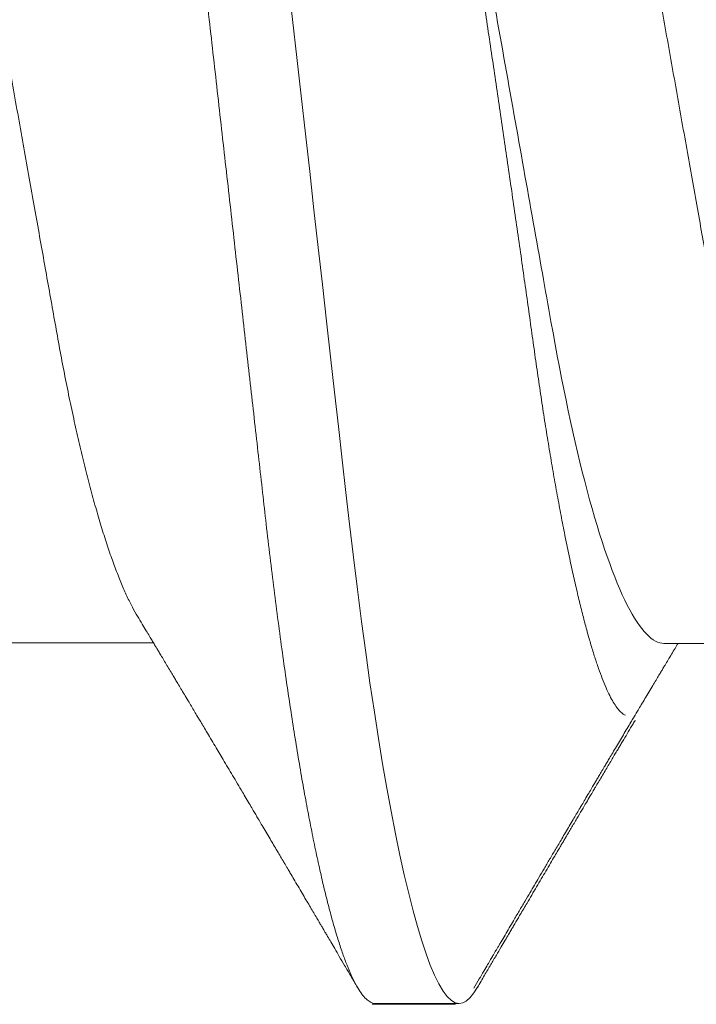
# Model space of a CAD drawing. Units: inches. Extents: x 2 to 27.5, y 2 to 35.
# Drawn here: x 7.6 to 7.7, y 13.4 to 13.5 of the extents above; entities that cross this region are included whole.
import ezdxf

# ---------------------------------------------------------------- set-up
doc = ezdxf.new("R2010")
doc.units = ezdxf.units.IN
doc.header["$MEASUREMENT"] = 0
doc.linetypes.add('SLD-Solid', pattern=[0])
doc.layers.add('A-SCREW', color=251, linetype='Continuous', lineweight=0)

# ---------------------------------------------------------------- blocks, each defined once
blk = doc.blocks.new('A$C4980')
at = {"layer": 'A-SCREW', "color": 0, "linetype": 'SLD-Solid', "lineweight": 5}
for p, q in [((0.3180837643015906, 1.046769685866607), (0.3180837643015906, 1.067690498455875)), ((0.3675000017489225, 1.007240883741446), (0.3675000017489225, 1.01867381043256)), ((0.3675897949189419, 1.006754408492341), (0.3675897949189419, 1.018187327637804)), ((0.3179939711315711, 0.9557927136315101), (0.3179939711315711, 0.9767135790402932))]:
    blk.add_line(p, q, dxfattribs=at)
at = {"layer": 'A-SCREW', "color": 0, "linetype": 'SLD-Solid', "lineweight": 5, "flags": 128}
blk.add_lwpolyline([(0.3652549310378248, 1.021193259643198), (0.3660279370470363, 1.020701162888926), (0.3666781301457007, 1.020174710815056), (0.3671376900807246, 1.019660818466519), (0.3674102085789031, 1.019160278135999), (0.3675000017489225, 1.01867381043256), (0.3673952229288631, 1.01814786014404), (0.3670769174596131, 1.017605569762281), (0.3665397882987094, 1.017047844764619), (0.3657794740636433, 1.016475715131534), (0.3647925943056265, 1.015890305164064), (0.36357687024001, 1.015292856120723), (0.3622199520738008, 1.014719711598445), (0.3606585318492392, 1.01413822913895), (0.3588935452263371, 1.013549665092043), (0.3569269163443636, 1.012955317308624), (0.3547615276396385, 1.012356528913372), (0.3524012273907573, 1.011754688304904), (0.3498508070821202, 1.011151195200299), (0.3471159712209015, 1.010547468180704), (0.3442032920635398, 1.009944925827298), (0.3411201643416888, 1.009344982948434), (0.3379340612087702, 1.008759622027654), (0.3345997616171275, 1.008179392145152), (0.3311261920642181, 1.007605549650748), (0.3275227770600821, 1.007039290529121), (0.323497009694151, 1.006437631016126), (0.3193441057633635, 1.005847531430561), (0.3150772022348605, 1.005270244349433), (0.3107096398082234, 1.004706954438916), (0.3062548497307347, 1.004158725634923), (0.3017262406126662, 1.003626508688612), (0.2973851332157693, 1.003134645849315), (0.292919326497227, 1.00263037042474), (0.2883283828096381, 1.002111977099247), (0.2836194667425076, 1.001580250619853), (0.2788005125410535, 1.00103611155518), (0.2738802127877733, 1.000480518202096), (0.2688679580373474, 0.9999145495877713), (0.2637738047474585, 0.9993393224676055), (0.2586083979362428, 0.9987560592360012), (0.2533829183623908, 0.9981660124699516), (0.24820353701746, 0.9975811646529991), (0.2429888033846481, 0.9969923251900781), (0.2377503533194414, 0.996400814568986), (0.2325000000000017, 0.9958079532775344), (0.2268305535655628, 0.9951677732491646), (0.2211760918379895, 0.9945292834451749), (0.2155514693617278, 0.993894166544294), (0.2099712784701495, 0.993264059951386), (0.2044497247822932, 0.9926405784343757), (0.199000511188629, 0.9920252688504263), (0.1939407151047732, 0.991453927737183), (0.188967267604184, 0.9908923355966976), (0.1840899478422244, 0.9903416016386899), (0.1793178445476968, 0.9898027445252069), (0.174659322067626, 0.9892767150074349), (0.1701219864116723, 0.9887643657432221), (0.1657126550696688, 0.9882664739339333), (0.1614080308641377, 0.9877730793287895), (0.1571632134372152, 0.9872654083641805), (0.1529882309504984, 0.9867437930484613), (0.1489666438716455, 0.9862187142818897), (0.1450339293941596, 0.9856818492185653), (0.1412006514204194, 0.9851341486096743), (0.1374772229398644, 0.9845766235715843), (0.1335914046432123, 0.98396478498411), (0.1298579027272098, 0.9833442085402595), (0.1262885034886523, 0.9827164184602282), (0.1228943141162944, 0.9820829993293643), (0.1196856495062235, 0.9814455885525462), (0.1166719341684797, 0.9808058461715632), (0.1140165765811929, 0.9802020436955274), (0.1115482227025524, 0.9795991014229628), (0.109272184666267, 0.9789984152981077), (0.1071928540374785, 0.978401388810866), (0.1053136640844485, 0.9778093952685225), (0.1036370671416904, 0.9772237551588887), (0.1021645497011008, 0.9766457512415343), (0.1008966399578668, 0.9760766059108477), (0.09983293044713548, 0.9755174811961353), (0.0989720629529387, 0.9749694561245263), (0.09832186985427427, 0.9744430040506558), (0.09786230991925038, 0.9739291079293082), (0.09758979142104351, 0.9734285751444247), (0.09749999825105249, 0.9729420998953344), (0.09749999825105249, 0.9729420998953344)], dxfattribs=at)
at = {"layer": 'A-SCREW', "color": 0, "linetype": 'SLD-Solid', "lineweight": 5}
for points, knots in [([(0.3675897949189419, 1.098217822021141), (0.3675696058645741, 1.098043276887992), (0.367529025256303, 1.097692435905245), (0.3671986493585706, 1.097149500552646), (0.366664748940039, 1.096591944305473), (0.3659035143791272, 1.096019740038756), (0.3649168354603347, 1.095434306496969), (0.3637243728892798, 1.094848364140844), (0.3623402813609147, 1.094263700079054), (0.3607788467228517, 1.093682205932325), (0.3590138527705022, 1.093093626612628), (0.3570472251845871, 1.092499385104659), (0.3548818494345625, 1.091900521081001), (0.3525215680134721, 1.091298692657446), (0.3499711652174682, 1.090695262904092), (0.3472363657003683, 1.090091436364034), (0.3443237055355013, 1.089488996731447), (0.3412588969162726, 1.088892550640068), (0.3380534471341576, 1.088303652544212), (0.3347191610842657, 1.087723415304239), (0.331245598729609, 1.087149581254081), (0.3275470136453436, 1.086568415451424), (0.3236213003574022, 1.08598170372305), (0.3194683478986207, 1.085391540167805), (0.3152013497256263, 1.084814298202872), (0.3108336865481789, 1.084250884275249), (0.3063787294049547, 1.083702779624943), (0.3019297416032458, 1.083179761347353), (0.297477824513706, 1.08267952889473), (0.2930094995443966, 1.082174297189894), (0.2884183849478319, 1.081656027522428), (0.2837093412320684, 1.081124284020916), (0.2788902873106025, 1.080580156036817), (0.2739699101590389, 1.080024535574083), (0.2689576067329682, 1.079458548283426), (0.2638634273603913, 1.078883317721321), (0.2586980129992895, 1.078300094071224), (0.2535037934893722, 1.077713516406604), (0.2482931954562702, 1.077125215877956), (0.2430785050697608, 1.076536327542513), (0.2378400945595018, 1.075944821990632), (0.2324500170975199, 1.075336203462157), (0.2269204037151695, 1.074711812907125), (0.2212659990718322, 1.074073359823998), (0.2156414289416233, 1.07343816802053), (0.2100612627576908, 1.072808095889869), (0.2045397163833371, 1.072184648666678), (0.1991934479091952, 1.071580979023977), (0.1940306384292256, 1.070997964913417), (0.1890571191553505, 1.070436418833665), (0.1841797283309035, 1.069885586422046), (0.1794074946537165, 1.069346802969079), (0.1747488405467408, 1.068820715131139), (0.1702113538120074, 1.068308127547184), (0.1657914361157253, 1.067810129127594), (0.1614679436364241, 1.06731780383933), (0.1572226613470349, 1.066809278800775), (0.1530726985103428, 1.066290991279047), (0.149026947593498, 1.065762749089131), (0.1450941803114318, 1.065225832381032), (0.1412608513619062, 1.064678157384222), (0.1374374820882878, 1.0641056219863), (0.1336466577357243, 1.063508836688001), (0.129913177714613, 1.062888144218093), (0.1263437887962908, 1.062260496485166), (0.1229496415054285, 1.061626950104881), (0.1197410077017622, 1.060989616514249), (0.1167847437704523, 1.060362016931705), (0.1140758113238434, 1.059746117481396), (0.1116074823404603, 1.05914306167206), (0.1093314519318511, 1.058542521036472), (0.1072521339279291, 1.057945360961952), (0.1053729392299516, 1.057353503730113), (0.1036963384151335, 1.056767783811566), (0.1022238022510606, 1.056189828316249), (0.1009558677465208, 1.055620599889536), (0.0998921360253604, 1.055061503910238), (0.09903629873299735, 1.05451676564202), (0.09838210162190819, 1.053986927684704), (0.09792249122851615, 1.053473225976617), (0.09764999596514201, 1.052972021209285), (0.09755733151781953, 1.052473273209884), (0.09766048005248251, 1.051960735720641), (0.09797665055030791, 1.051417812126729), (0.09852201722755183, 1.050859974106928), (0.09914122086236432, 1.050375159808297), (0.0996662063155469, 1.050073470375452), (0.09985349987415759, 1.04996583979802)], [0, 0, 0, 0, 0.01184363386099881, 0.02380606132427898, 0.03587934345858875, 0.04805499857230115, 0.06032405187594859, 0.07267706350108394, 0.0843923294847004, 0.09616489650475668, 0.1079859010776125, 0.1198462596496346, 0.1317367251969292, 0.143647854683843, 0.1555701250159934, 0.1674939932263292, 0.1794098289118994, 0.1913081411601215, 0.2029677727831474, 0.2145925062685609, 0.226173690138057, 0.2377028324202943, 0.2500850162357385, 0.262386903018147, 0.2745988892509434, 0.2867118644622568, 0.2987171004305568, 0.3106064845982536, 0.3217439374948522, 0.3329719323529961, 0.3443020042513966, 0.3557272769524902, 0.36724048318973, 0.37883393895507, 0.3904996325896619, 0.40222919983379, 0.414013995406659, 0.4258451183656914, 0.4375012389471506, 0.4491844268639349, 0.4608857179426453, 0.4725960806374378, 0.4852415799883028, 0.4978756544145833, 0.5104869519363655, 0.5230642056093139, 0.5355963762476905, 0.548072677197268, 0.5597754961710565, 0.5714107667597184, 0.5829702866896718, 0.5944461417779903, 0.6058308888100478, 0.6171173656805106, 0.6282989025800414, 0.6394475579374472, 0.6507002396698883, 0.66205340680357, 0.6732949384243052, 0.6846197089323084, 0.6960203642325465, 0.7074892624219863, 0.7199416991304892, 0.7324540306045262, 0.7450155412071027, 0.7576153160431733, 0.7702421194506693, 0.7828846389250576, 0.7948089804053815, 0.8067275950281262, 0.8186308852932758, 0.8305094085942389, 0.842353760031502, 0.8541548004859673, 0.8659035053390564, 0.8775911642357492, 0.8892092813534427, 0.9007497465543244, 0.9120010501162312, 0.9231628996013096, 0.9342286506477617, 0.9451920223108996, 0.9570356561718996, 0.9689980970720411, 0.9810713792063509, 0.9932470343200633, 1, 1, 1, 1]), ([(0.3144644128961858, 1.065513972379776), (0.3140587292540289, 1.065278586007096), (0.3132322720206133, 1.0647990577488), (0.3117387327560124, 1.064065864773909), (0.3100359186284578, 1.063313145307475), (0.3081200129203836, 1.062550198164601), (0.3059981714778957, 1.061780131530398), (0.3036896715360484, 1.061011103196066), (0.3012043341401665, 1.060245705266155), (0.2985526605675517, 1.059487156640657), (0.295746508260109, 1.058738023060684), (0.292800731517346, 1.058001624753473), (0.2897292192919423, 1.057280453646442), (0.2865463609409886, 1.056576826680597), (0.2832643559438708, 1.055892357661023), (0.2798978772189145, 1.055228788763586), (0.2764748661598588, 1.05459106563849), (0.2729827570401397, 1.05397286454253), (0.2694083243258802, 1.053334234903431), (0.265714947163886, 1.052676136697571), (0.2618846100006209, 1.051992963974911), (0.2579258073999, 1.051287200916349), (0.2538489533513513, 1.050560271568699), (0.2496937775695329, 1.049819341517335), (0.2454747245167113, 1.049067109489201), (0.2412070729581188, 1.048306168434422), (0.236906678634071, 1.047539355676591), (0.2325929250311134, 1.046770266178939), (0.2282823254137014, 1.046001607752686), (0.2239912069524763, 1.045236557921527), (0.2197326594563123, 1.044477128102002), (0.2155223746799351, 1.043726494640808), (0.211399996628657, 1.042991413259998), (0.207378450378954, 1.042274412948771), (0.2034692204759523, 1.041577357178284), (0.1996595966563888, 1.040898065212247), (0.1959355160541492, 1.040234309946769), (0.192307715351987, 1.039586225935139), (0.188763182700356, 1.038958949936458), (0.1853113495315739, 1.038316269404319), (0.1819369111426994, 1.037651419251873), (0.1786472256325311, 1.036965570893855), (0.1754570736999739, 1.036260421237031), (0.1723832341583744, 1.035538745589008), (0.1694395006451401, 1.034802912023636), (0.1666389746970509, 1.034055490513467), (0.1639922242336951, 1.03329859097957), (0.1615109708025528, 1.032535007670205), (0.1592195242664758, 1.031772116970629), (0.1571233447144635, 1.031012875164251), (0.1552261533558266, 1.030260176659738), (0.1535214883372333, 1.02951202547662), (0.1520038596439832, 1.028766166558867), (0.1506811883829045, 1.028025509298701), (0.1495599539712913, 1.027292795267115), (0.1486496316686186, 1.026575555315205), (0.1479474902195221, 1.025875954439684), (0.1474555837646534, 1.025196543057675), (0.1471516638274153, 1.02453762814379), (0.1471143602679064, 1.024114208275151), (0.1470958220383949, 1.023903787210529)], [0, 0, 0, 0, 0.0166599635297365, 0.03393961682756937, 0.05128041199642629, 0.0690151529131836, 0.08676662579881429, 0.1045107595131264, 0.1222237118914139, 0.1398816852969156, 0.1574614974674056, 0.1749405382117361, 0.1922593387700773, 0.2094354643520654, 0.2264494085694483, 0.2432828636282368, 0.2599187549823559, 0.2761473304071143, 0.2925548213937225, 0.3091474267307031, 0.325908744488453, 0.3431674829355804, 0.3605633535357101, 0.3780752863594346, 0.3956811878260191, 0.413358301608752, 0.4310832255071066, 0.4488321229357023, 0.466542354388392, 0.4842287124989409, 0.5018676301855138, 0.5194357545957029, 0.5369105110406415, 0.5539611414833624, 0.5708807153218244, 0.5876502892467107, 0.6042521226489616, 0.6210025184617555, 0.6375648029371183, 0.6542350801396684, 0.6711038592670382, 0.6881540597449641, 0.705367263246678, 0.7227237682332932, 0.740164557856296, 0.7577057293805712, 0.7753248243232473, 0.7929987866896995, 0.810704078616423, 0.8281007126184317, 0.8454819562652798, 0.8628253682183805, 0.880108758415259, 0.8976603766208751, 0.9151045305402304, 0.9324197460781406, 0.9495855791720356, 0.966582693580207, 0.9833930674619106, 0.9999999999999999, 0.9999999999999999, 0.9999999999999999, 0.9999999999999999]), ([(0.3653541562635354, 1.020706184515362), (0.3649415578350528, 1.020948412718511), (0.3641727405582316, 1.021399769812163), (0.3631041724635935, 1.022027417880636), (0.3622175367192852, 1.022548319540945), (0.3615062964987175, 1.022966300687969), (0.3609638773882722, 1.023285110960487), (0.3605475391181443, 1.023529772507246), (0.3601939022154426, 1.023737717545899), (0.3598387371496727, 1.023946482734033), (0.3594413405702284, 1.024180167504468), (0.3588558591148825, 1.024524493547474), (0.3580736258928567, 1.024984520873943), (0.3571086696303638, 1.025552270191397), (0.3560079729032992, 1.026200062581765), (0.3547944111491717, 1.026914542955566), (0.3535072479453589, 1.027672647015478), (0.352321517228134, 1.028371313630274), (0.3512308254563976, 1.029014246103614), (0.3501445251216779, 1.029654803384503), (0.3489656983534957, 1.030350276567916), (0.3476784818671064, 1.031109947993954), (0.3463029162049764, 1.031922268224733), (0.3450766706407791, 1.032646764703699), (0.3440107579539955, 1.033276873560183), (0.3431369158886213, 1.033793542355781), (0.3423052779480003, 1.034285597133504), (0.341620921145946, 1.034690522805079), (0.3411123677266374, 1.034991588851071), (0.3406750728502601, 1.03525048666107), (0.3401446586934895, 1.035564580348378), (0.339439024501317, 1.035982586312514), (0.3386596841045701, 1.036444323155919), (0.3379299102693238, 1.036877010317383), (0.3373452378797168, 1.037223636598483), (0.3368365593375842, 1.037525448684747), (0.3363224614021618, 1.037830409206393), (0.335716532121026, 1.038190015332802), (0.3351017788184407, 1.038555007958351), (0.3345091695555737, 1.038906871976153), (0.3339297872926323, 1.039251060942846), (0.3332404322114684, 1.039660702681473), (0.3324216470056314, 1.040147485668427), (0.3315311238063003, 1.040677210424533), (0.3306319338787631, 1.041212259245), (0.3297578957810998, 1.041732814986901), (0.3289757898969441, 1.042198704741068), (0.3283359418211518, 1.042580106542417), (0.3277816413833392, 1.042910599842102), (0.3271914273996259, 1.043262641876694), (0.3264717752758628, 1.04369209636279), (0.3256501002042711, 1.044182702370463), (0.3247654413505785, 1.044711149005153), (0.3239152332826762, 1.045219422410483), (0.3231405149630149, 1.045682791007494), (0.3225039331806414, 1.046063913453139), (0.3219774411728196, 1.046379038900525), (0.3215111641389257, 1.046658441621716), (0.3209755811218287, 1.046979264234878), (0.3203212581859276, 1.047371518194225), (0.3195599030472209, 1.047828330677163), (0.3188075713712664, 1.048279785624445), (0.3183123404487134, 1.048577321930352), (0.3180837643015906, 1.048714651203071)], [0, 0, 0, 0, 0.02612394281682306, 0.04867817517038157, 0.06766407820998233, 0.0822704226475488, 0.0937209101710718, 0.1020165222928891, 0.1086366929209685, 0.1161202195148564, 0.1245107575402841, 0.1338085267707579, 0.153207003870054, 0.1740605185855641, 0.1949391805947454, 0.2229407965208052, 0.2509511882268425, 0.2765007176268404, 0.2980835544922066, 0.3200782789821057, 0.3453566914551501, 0.3728147488979572, 0.4016873916025837, 0.4325805552144465, 0.4505800291804238, 0.4692940593152704, 0.4880075925010799, 0.5033393864122442, 0.5127101793911525, 0.5202750759978115, 0.5310861318999417, 0.5463677435202414, 0.5650552720427177, 0.5805451949590618, 0.5926897950347559, 0.6021665067118096, 0.6128399967642539, 0.6253258101189789, 0.6406384920732107, 0.6518773342463569, 0.6629557899575371, 0.6774335980735753, 0.695660061479183, 0.7149648957850939, 0.7340075394228428, 0.7527892436048114, 0.7705092613838272, 0.7837120839321777, 0.7934600772849112, 0.805744779446725, 0.8212345727265573, 0.8392171329691632, 0.8579960786521794, 0.8774976496128142, 0.893300530526783, 0.9072837647789084, 0.9180077322933263, 0.9268024258258016, 0.9369628014010716, 0.9520952067792129, 0.9684557131116083, 0.9854405869432681, 1, 1, 1, 1]), ([(0.3180837678012125, 1.046769664379227), (0.3180837681768622, 1.045275073935258), (0.3163892981210239, 1.043557782449213), (0.3092855785944977, 1.039939324615162), (0.30387716935725, 1.038044685430705), (0.2903964512149884, 1.034446146057476), (0.2824400724172307, 1.032792305528375), (0.2654103473341394, 1.029755840457597), (0.2556736389947361, 1.028019748146491), (0.2352800199295899, 1.024383487921739), (0.224661017389181, 1.022490079182418), (0.2096169861161599, 1.019807670907383), (0.2047495960409975, 1.018939796653584), (0.1955117264535176, 1.017292649198524), (0.1911960098408514, 1.016545246126739), (0.1787865793475731, 1.014233234824857), (0.1710655435517907, 1.012479240405398), (0.1584853161840414, 1.00882732964557), (0.1536593706394882, 1.00693637907932), (0.1507134561211814, 1.005160120877136)], [0, 0, 0, 0, 0.1250000000000001, 0.1250000000000001, 0.2500000000000002, 0.2500000000000002, 0.3750000000000003, 0.3750000000000003, 0.5000000000000004, 0.5000000000000004, 0.6250000000000006, 0.6250000000000006, 0.6875000000000007, 0.6875000000000007, 0.7500000000000007, 0.7500000000000007, 0.8750000000000003, 0.8750000000000003, 1, 1, 1, 1]), ([(0.3652641819980289, 1.021192738993733), (0.3647138246894173, 1.021515874233884), (0.3636722790794096, 1.022127404389963), (0.3621988668576677, 1.022992972138539), (0.3609028985262768, 1.023754547216143), (0.3597842177541253, 1.024412182875921), (0.3588426753669722, 1.024965837609244), (0.358087673271811, 1.02540992871316), (0.3574825950746998, 1.025765896578704), (0.3569559747955537, 1.026075764047917), (0.3564261827584261, 1.026387547874435), (0.3558614325053355, 1.026719948341835), (0.3552084296009781, 1.027104381879099), (0.3544833374185288, 1.027531328012628), (0.3535921672036153, 1.028056219720852), (0.3525874601936749, 1.028648154955974), (0.3514792827107129, 1.029301308149286), (0.3503849946365989, 1.029946527058755), (0.3493084390980101, 1.030581533161438), (0.3482716327535655, 1.031193344648372), (0.3473204851366489, 1.031754822816069), (0.3465237428769257, 1.03222531381833), (0.345967741181525, 1.032553734635073), (0.3456086236263189, 1.03276590369282), (0.3453605663486741, 1.032912463628008), (0.3450507305487776, 1.033095550401939), (0.344612590382539, 1.033354491383491), (0.3440530874219832, 1.033685226711199), (0.3432059384160908, 1.03418612401515), (0.342163138761137, 1.034802971002293), (0.340987995508371, 1.035498475787634), (0.3399529920896356, 1.036111363715762), (0.339072791331759, 1.036632810783246), (0.3383697835390507, 1.037049450275859), (0.337743577428725, 1.037420691809317), (0.3370978273637917, 1.037803617591265), (0.3363646793522577, 1.038238535423588), (0.33559665528945, 1.03869432641747), (0.3348417818875618, 1.039142498900603), (0.3341256471875482, 1.039567830690956), (0.3334621898447807, 1.039962041521306), (0.3328663687191096, 1.040316184592385), (0.3323289937178373, 1.040635683174131), (0.3318013800761008, 1.040949486467568), (0.3311065437649034, 1.041362855892714), (0.3302060033295646, 1.041898891505056), (0.3293206225933574, 1.042426164529957), (0.3287790923345, 1.04274895530871), (0.3286050413107517, 1.042852702171572)], [0, 0, 0, 0, 0.04496541657180114, 0.08509659361263835, 0.1203974623203863, 0.1508706514480996, 0.1765203163560692, 0.1973503346776972, 0.2125820544421579, 0.2260018316119342, 0.2404423731624281, 0.2559078083634332, 0.2721811876076978, 0.2938323454089932, 0.3151951083061523, 0.3450523938417064, 0.3759893197791874, 0.4058222624087127, 0.4345520516724022, 0.4640470978104945, 0.4906376003627677, 0.5123675090502121, 0.5292359801871384, 0.5361325467238571, 0.5417539780979725, 0.5495346431024429, 0.561488068546802, 0.5776107895742052, 0.5953258150895732, 0.6308250480566513, 0.6629703165961, 0.6915315346109018, 0.7155695224623219, 0.7350478067332529, 0.7491049704927021, 0.7668581739890465, 0.7879409657046624, 0.8091624940085199, 0.8297788684752946, 0.849790737820556, 0.8678438293130708, 0.8841496357384115, 0.8986229885822905, 0.9118893692900197, 0.9273989932340445, 0.9555842694462644, 0.9857245218577905, 0.9999999999999999, 0.9999999999999999, 0.9999999999999999, 0.9999999999999999]), ([(0.150110065571269, 1.005334887886207), (0.1501265058640087, 1.005345495390984), (0.1504515658056533, 1.005555228571794), (0.1512238789639611, 1.005969281291499), (0.1524373750863646, 1.006575797542794), (0.1538244241437638, 1.007190077212343), (0.1553624947848533, 1.007808976129141), (0.157061917202256, 1.008432992776832), (0.1589088984794813, 1.009056542972189), (0.1608842138299877, 1.009673078827291), (0.1629760135658813, 1.010280055106605), (0.165181597175021, 1.010877972499969), (0.1675170877639545, 1.011471072301731), (0.1699973169712479, 1.012062621796076), (0.1726160927857876, 1.012650012593483), (0.1753784024058831, 1.01323346801091), (0.1782617364353456, 1.013807628926443), (0.1812195536423786, 1.014363470880056), (0.1842343660522232, 1.014899405702849), (0.1873033157677781, 1.015415596174179), (0.1904649714265503, 1.015922056872384), (0.1937332726451046, 1.016439174631472), (0.1970957870863543, 1.016972506618501), (0.2005570755062962, 1.017517885595097), (0.2040881924221338, 1.018071794303083), (0.2076586342057425, 1.018628951218417), (0.2112527897299543, 1.019186921292786), (0.2148715337645086, 1.019745756994482), (0.2185342077858223, 1.020308328802585), (0.2222608540684945, 1.020877570373628), (0.2260376822431596, 1.02145119890811), (0.229867604878379, 1.022029510005012), (0.2337178212701332, 1.022607428106355), (0.2375549127778385, 1.023179907651155), (0.2413628917177704, 1.02374462278253), (0.2451441239610546, 1.024302005423934), (0.2489185214642902, 1.024855013289894), (0.252706866189996, 1.025406679637442), (0.2564929932168951, 1.025954627693025), (0.2602785576982143, 1.026499083424326), (0.2640287117045119, 1.027035075986674), (0.2676860852939598, 1.027554628091693), (0.2712368270409371, 1.028055792789132), (0.2746856950760019, 1.028540432268201), (0.2780748433768991, 1.029011357729473), (0.2814213455764474, 1.029485525134447), (0.2847105294123793, 1.029974803319575), (0.287942357555707, 1.030475264259962), (0.2910881941854626, 1.03098375064026), (0.2941301875263918, 1.031496919771612), (0.2970573693655609, 1.032012611979866), (0.299872960269667, 1.032530904534624), (0.3025829775864253, 1.033052915855933), (0.3052004069842695, 1.033581332913059), (0.3077117122108035, 1.034114046585785), (0.3101154430997184, 1.034651334749782), (0.3123887974238784, 1.035188544785242), (0.3145171268718485, 1.035722229197859), (0.316493238981522, 1.036250223568643), (0.3183205794512531, 1.036772901627728), (0.3200035242636687, 1.037291798102231), (0.3215493638272022, 1.037809782319343), (0.3229469936179186, 1.038324621105502), (0.3241930903799783, 1.038836586260445), (0.3252733532885799, 1.03934101610372), (0.3261721839080423, 1.039830695240994), (0.3268943618747784, 1.040303830766604), (0.3274401150991793, 1.040762007107233), (0.3277990508431543, 1.041157631030146), (0.3279064079563483, 1.041400191732748), (0.327949128613497, 1.04149671400603)], [0, 0, 0, 0, 0.0007638329114888092, 0.01510261925996582, 0.02953931854337999, 0.0439760218525663, 0.05872095302346191, 0.073465890158962, 0.08831718830549894, 0.1031684951164656, 0.117634065408708, 0.1320996047818691, 0.146666252767173, 0.1612328890757551, 0.1761202104205448, 0.1910075424114956, 0.2060066445925103, 0.2210057115040024, 0.2353741196605333, 0.2497425061846771, 0.2642109641694584, 0.2786795529189223, 0.2934533548391571, 0.3082271566173986, 0.3231045317985429, 0.3379819266650155, 0.352553121836276, 0.3671243341462105, 0.3817940267105116, 0.3964637193647291, 0.4114432956706345, 0.4264228698317044, 0.4415093537195861, 0.4565958315478936, 0.4713707789556258, 0.4861457162303497, 0.5010237410980994, 0.5159017668822059, 0.5311064261850937, 0.5463110717672387, 0.5616293648976592, 0.5769476292482597, 0.5916464388864043, 0.6063452216750601, 0.6211465413414607, 0.6359481419912082, 0.6510569626390658, 0.6661657966792571, 0.6813772401020575, 0.6965887033460795, 0.7116191792880648, 0.7266496760647707, 0.7417804405107917, 0.7569112307058821, 0.7723573032868677, 0.7878033717515243, 0.8033581432149206, 0.8189129185144643, 0.8342530889612308, 0.8495932364057854, 0.8650402400365005, 0.8804872459292415, 0.8962723876181438, 0.9120575312519918, 0.9279601111418311, 0.9438626826400595, 0.9591481007246171, 0.9744335125054144, 0.9898263178398998, 1, 1, 1, 1]), ([(0.3675000017489225, 1.007240883741446), (0.3674798126659624, 1.007066346474787), (0.3674392319845055, 1.006715521168147), (0.3671088562945926, 1.006172534655917), (0.3665749558378621, 1.005614979509588), (0.3658137213738399, 1.005042777505778), (0.3648270416875761, 1.004457379090312), (0.3636345804891761, 1.003871384058968), (0.3622504881234221, 1.003286761311628), (0.3606890531689402, 1.002705288476946), (0.3589240582299595, 1.002116717863103), (0.3569574346668816, 1.001522374307754), (0.3547920547974996, 1.000923596466663), (0.3524317741869112, 1.000321748792302), (0.3498813748042124, 0.9997182649495073), (0.3471465691932707, 0.9991145402195514), (0.344233914946571, 0.9985120158211487), (0.3411691024652583, 0.9979156283647939), (0.3379636542189388, 0.9973267140764079), (0.3346293673061638, 0.9967464843854259), (0.3311558048590797, 0.9961726359132257), (0.3274572217509473, 0.9955914291089556), (0.3235315088901842, 0.9950047128514399), (0.3193785517924397, 0.9944146113658405), (0.3151115602957901, 0.9938373058761272), (0.3107438877431008, 0.9932739945612354), (0.3062889410758913, 0.9927257676169887), (0.301839946147183, 0.9922028211360896), (0.2973880327358671, 0.9917025554670289), (0.2929197069708636, 0.991197344093095), (0.2883285886105824, 0.990679116656537), (0.2836195496638112, 0.9901473174891322), (0.2788004947966982, 0.9896031899513673), (0.2738801169435732, 0.989047578885021), (0.2688678133365698, 0.9884815984431867), (0.2637736327881584, 0.9879063760403568), (0.2586082230385642, 0.9873231125370268), (0.2534139959249586, 0.9867365966111805), (0.2482034064962733, 0.9861482233611554), (0.2429887104914741, 0.9855593855737084), (0.2377503000069936, 0.9849678846185554), (0.2323602247827381, 0.9843592412509992), (0.2268306098511772, 0.9837348544304092), (0.2211762100400136, 0.9830963682061196), (0.2155516313429899, 0.9824612606734746), (0.2099714691056391, 0.9818311533765893), (0.204449924361839, 0.9812076735312303), (0.1991036565002133, 0.9806039899123533), (0.1939408425813696, 0.9800210162606788), (0.1889673303361832, 0.9794594132622052), (0.184089929281285, 0.9789086792222292), (0.1793177081136577, 0.9783697838182803), (0.1746590416841656, 0.9778438217065712), (0.1701215628487347, 0.9773311564808154), (0.1657016443279957, 0.9768331654529447), (0.1613781487508987, 0.976340887357523), (0.1571328686378166, 0.9758323462929894), (0.1529829037595931, 0.9753140757489263), (0.1489371571117744, 0.9747857818756245), (0.1450043851141487, 0.974248920455608), (0.1411710595835842, 0.9737012101935818), (0.1373476860840555, 0.973128716882826), (0.1335568690386566, 0.9725318369690115), (0.1298233793543346, 0.9719112593157888), (0.1262540011421009, 0.9712834721405414), (0.1228598446629547, 0.9706500559684486), (0.1196512162473908, 0.9700126544545213), (0.1166949485345441, 0.9693851061490335), (0.1139860213601338, 0.9687691177484794), (0.1115176853466977, 0.9681661865740381), (0.1092416623769594, 0.9675655026308476), (0.1071623375309656, 0.9669684782581811), (0.1052831483473966, 0.9663764891294022), (0.1036065441711429, 0.9657908480919701), (0.1021340101357424, 0.9652128424139903), (0.1008660735687812, 0.9646436917183507), (0.09980234282674871, 0.9640845589201064), (0.0989465063715187, 0.9635397574597988), (0.09829230791503107, 0.9630100270713768), (0.09783269825705077, 0.9624962724668791), (0.09756020261077936, 0.9619951287863557), (0.0974675384085657, 0.9614962762159394), (0.09757068677863856, 0.9609837783069395), (0.09788685762417515, 0.960440898478268), (0.09843222380798977, 0.9598830236696898), (0.09905141419416452, 0.9593982705521427), (0.09957637423055132, 0.9590965369600326), (0.09976364633898527, 0.958988897745499)], [0, 0, 0, 0, 0.01184363964759684, 0.02380608216655716, 0.03587937442708956, 0.04805503628582503, 0.06032409460489189, 0.07267712021547122, 0.08439238892627228, 0.09616495866126631, 0.1079859733177246, 0.1198463531522605, 0.1317368176574785, 0.1436479573181605, 0.1555702415860432, 0.1674941068508587, 0.1794099583351915, 0.1913082732714538, 0.2029679130208706, 0.2145926546083521, 0.2261738502212249, 0.2377030078176998, 0.2500852002631306, 0.2623870885103632, 0.2745990867574067, 0.2867120617959505, 0.2987173179745747, 0.3106067054530749, 0.3217441677483759, 0.3329721671039613, 0.3443022418133291, 0.3557275293745496, 0.367240745387208, 0.3788342074572255, 0.3904999074248612, 0.402229482844123, 0.4140142902980553, 0.4258454159594781, 0.4375015521007769, 0.4491847425581385, 0.4608860399193197, 0.4725964145273446, 0.4852419245674006, 0.4978760096716495, 0.5104873047872647, 0.5230645709385057, 0.5355967576843746, 0.5480730691567979, 0.5597758926693438, 0.5714111749439686, 0.5829706941041523, 0.594446565889168, 0.6058313088720081, 0.6171178003362366, 0.6282993450289415, 0.6394480015975513, 0.6507006911727522, 0.6620538662192288, 0.6732954108666165, 0.6846201839982122, 0.6960208490242864, 0.7074897534060668, 0.7199422078954776, 0.7324545389018876, 0.7450160712207171, 0.7576158417995397, 0.7702426577481601, 0.7828851841591161, 0.7948095414545406, 0.806728153137779, 0.8186314647865935, 0.8305099851928628, 0.8423543578474965, 0.8541554010107599, 0.8659041158750987, 0.8775917738962733, 0.8892099044605283, 0.9007503847422847, 0.9120016840100942, 0.9231635429804396, 0.9342292983875208, 0.9451926891994303, 0.9570363280243602, 0.9689987705433205, 0.981072062803853, 0.9932477246625884, 1, 1, 1, 1]), ([(0.3143752837428764, 0.9745357626589879), (0.3147326010591911, 0.974751112855671), (0.315394093111351, 0.975149784951995), (0.316306872947834, 0.9756992331622598), (0.3170600711426772, 0.9761522873547932), (0.3176533880803305, 0.9765089508716329), (0.3180867200244819, 0.9767693175450347), (0.3184483526844275, 0.976986541925541), (0.3188283067134279, 0.9772147024745408), (0.3193131391014816, 0.9775057368709241), (0.3198998629596161, 0.977857788189695), (0.3205694324336292, 0.9782593264420427), (0.3212972104058878, 0.9786955132152428), (0.3220072263295464, 0.9791207651616247), (0.3226306202016502, 0.9794939581911564), (0.3232004225085774, 0.9798349250821872), (0.3238010585431397, 0.9801942008734557), (0.3245157011126452, 0.9806214405157192), (0.325320112124345, 0.981102101256937), (0.3261234187923634, 0.9815817989287865), (0.3268932516214562, 0.9820412689381186), (0.3275722776219681, 0.9824463254628171), (0.3281695857405253, 0.982802487217711), (0.328743545087562, 0.9831446146328346), (0.3293884582871982, 0.9835288874187427), (0.3302017616399979, 0.9840132764914387), (0.3311409325431356, 0.9845723893142377), (0.3321317943360924, 0.9851619542414767), (0.3330978977028707, 0.9857362651220711), (0.334073313313823, 0.9863157752545533), (0.3351163301739035, 0.9869352657721748), (0.3362217557038747, 0.9875913744763238), (0.3373436295059236, 0.9882568986817546), (0.3383865343344468, 0.9888751986557054), (0.3393611729231765, 0.9894527531923103), (0.340203252184935, 0.9899515379756991), (0.3409433130099586, 0.9903897247861124), (0.3415756669229353, 0.9907640203492463), (0.3421968064766503, 0.9911315995154268), (0.3429146953678668, 0.9915562945162151), (0.3437602035802598, 0.9920563343801376), (0.3446441297047471, 0.9925788861152256), (0.345514963588343, 0.9930935091870623), (0.3463370223286546, 0.9935791296508256), (0.3471347537735738, 0.9940502148824777), (0.3478141973655937, 0.9944513233138821), (0.3483402657288792, 0.9947618288230018), (0.3487368862910074, 0.994995885747727), (0.3491421903876102, 0.9952350369575953), (0.3497052395475322, 0.9955672080606632), (0.3504713043872556, 0.9960190580743671), (0.3513883021937403, 0.9965597324828366), (0.3523295875281605, 0.9971145557480696), (0.3532247619824176, 0.9976420226153522), (0.3540671286475146, 0.998138244420673), (0.3548536063836849, 0.998601398472502), (0.3555639133795836, 0.9990196059334409), (0.356175088896677, 0.9993793620193259), (0.3566672186068871, 0.9996689881883896), (0.357010975898973, 0.9998712868930824), (0.3572763162184032, 1.000027414654042), (0.3575352620975565, 1.000179757921885), (0.3578864208812575, 1.000386367445216), (0.3583988714952255, 1.00068780547268), (0.359097116603138, 1.001098462740728), (0.3600056972045849, 1.00163271360104), (0.3610822288983826, 1.002265526295176), (0.3623268327082911, 1.002996900056402), (0.3637396531941164, 1.003826846158219), (0.3647376697132785, 1.004412823316457), (0.3652647252844616, 1.004722279642991)], [0, 0, 0, 0, 0.02114493219296981, 0.03914505105539602, 0.05399510069961873, 0.0656910846857863, 0.07422948609439753, 0.07961635166494069, 0.08707055636269573, 0.0966939014334185, 0.108307851891531, 0.1218139378932198, 0.1362576702571593, 0.1513040026690408, 0.1638081200747809, 0.1731088007101793, 0.1849556483742122, 0.199279492844496, 0.2153061583121603, 0.2324473595814591, 0.2466980136545754, 0.2607425566983099, 0.2725188235047066, 0.2819430513542909, 0.2946077560713572, 0.3105620321863531, 0.3299895455533803, 0.3502505239274714, 0.3690642413661, 0.3868318278023435, 0.4084990693553159, 0.4303871869240598, 0.4520260549636408, 0.4745958813821205, 0.4918362913337548, 0.5094425853860638, 0.5241991870176397, 0.5354257762973361, 0.5466844232809052, 0.5607781126218895, 0.5777094424597813, 0.5964940297292238, 0.6128416983080633, 0.6289699071454031, 0.6448852503098297, 0.6598205115816549, 0.6690255267658727, 0.6758722680295156, 0.6831624748281195, 0.69287546170558, 0.7090038997831952, 0.728237558793602, 0.7468265875418802, 0.7643797822331274, 0.7808964020453589, 0.7963757899727791, 0.8106378006514091, 0.8226718130435177, 0.8323190364452704, 0.839578596269504, 0.8428870431443105, 0.8479219511919547, 0.8548048293889922, 0.8635359224316799, 0.878053316444748, 0.895858818776939, 0.9169539704609804, 0.9413409507020204, 0.9690219769531676, 1, 1, 1, 1]), ([(0.3143757666641562, 0.9745376717070542), (0.3139697177244187, 0.9743020815039927), (0.3131428986747409, 0.973822359852818), (0.3116489438825027, 0.9730889475385709), (0.3099461265523615, 0.9723361645329334), (0.3080302205709273, 0.9715732535603507), (0.3059083733427173, 0.970803238610273), (0.303599884342745, 0.9700340985272362), (0.301114536534655, 0.9692687880563966), (0.2984628706046664, 0.9685101752706657), (0.2956567140993087, 0.9677610797745189), (0.2927109382143698, 0.9670246811497236), (0.28963942435972, 0.9663035181330173), (0.2864565688126248, 0.9655998589336434), (0.2831745648053214, 0.9649153776019688), (0.2798080807332752, 0.9642518441288246), (0.2763850750773571, 0.9636140799247386), (0.2728929679750678, 0.9629958764291615), (0.2693185216367482, 0.9623573428621199), (0.265625164272123, 0.9616991266475594), (0.2617948081781236, 0.961016067509135), (0.2578360170729894, 0.9603102329995608), (0.253759164094518, 0.9595832965398756), (0.2496039784540613, 0.9588424241396041), (0.2453849340701453, 0.9580901440589997), (0.2411172817072469, 0.9573292055873139), (0.2368168797529933, 0.9565624306216449), (0.2325031380376998, 0.9557932743395412), (0.2281925271621645, 0.9550246692140547), (0.2239014218440474, 0.954259559992451), (0.2196428576523459, 0.9535002280197489), (0.2154325863062212, 0.952749527156115), (0.2113101991904358, 0.9520144867246785), (0.2072886612895815, 0.9512974332403132), (0.2033794231884229, 0.9506004162794568), (0.1995698092901677, 0.9499210648043288), (0.1958457182397098, 0.9492573766607251), (0.1922179224665825, 0.9486092599326668), (0.188673392611733, 0.9479819596328696), (0.1852215543100471, 0.9473393202374183), (0.1818471175531471, 0.9466744628336556), (0.1785574336479527, 0.9459886020404866), (0.1753672803213675, 0.9452834658181359), (0.1722934412680814, 0.9445617936092816), (0.169349705692909, 0.9438259777196123), (0.1665491829209174, 0.9430785258884669), (0.1639024297200109, 0.942321641476596), (0.1614211795259024, 0.9415580267762635), (0.1591297311402826, 0.9407951584641836), (0.1570335492193493, 0.9400359460112071), (0.1551363616488146, 0.9392831964094768), (0.1534316963361704, 0.9385350443678391), (0.1519140646988006, 0.9377892398792511), (0.1505913959741889, 0.9370485423840478), (0.1494701602309618, 0.9363158470846003), (0.1485598391987963, 0.9355985717350421), (0.1478576967142118, 0.9348990051831976), (0.1473657907953196, 0.9342195799797679), (0.1470618706219256, 0.9335606874550848), (0.1470245670861772, 0.9331372767571935), (0.1470060288683754, 0.9329268602493102)], [0, 0, 0, 0, 0.01667485538431909, 0.0339542521452662, 0.05129481119536252, 0.06902926733665109, 0.08678045516555952, 0.1045243574957912, 0.1222370201267578, 0.13989474189188, 0.1574742771555432, 0.1749530478400721, 0.1922715859751247, 0.2094474664780213, 0.2264611578614686, 0.2432943481139465, 0.2599300016639288, 0.2761583264915279, 0.2925655400830839, 0.3091579234163401, 0.3259189572019552, 0.3431774544792108, 0.3605730666505113, 0.3780847132176394, 0.395690363746532, 0.4133672096766318, 0.431091854309002, 0.4488405042274853, 0.4665504566102647, 0.4842365574169135, 0.5018751759191671, 0.5194430499650239, 0.5369175363963052, 0.5539679239700593, 0.570887236345161, 0.587656571180333, 0.6042581333904136, 0.6210082849949773, 0.6375703279000428, 0.6542403382377849, 0.6711088617608201, 0.6881588088549283, 0.7053717464728184, 0.7227279833244215, 0.7401685034673449, 0.7577094197270023, 0.7753282476961763, 0.7930019529329547, 0.8107069658700494, 0.8281033255511044, 0.8454843272297673, 0.862827476386655, 0.8801105835152001, 0.8976619462669954, 0.9151058358636441, 0.9324207992674417, 0.9495863621876248, 0.9665832190468601, 0.9833933285393597, 1, 1, 1, 1])]:
    blk.add_open_spline(points, degree=3, knots=knots, dxfattribs=at)

msp = doc.modelspace()

# ---------------------------------------------------------------- block references
at = {"layer": 'A-SCREW', "rotation": 270}
msp.add_blockref('A$C4980', (6.62545956931003, 13.7325), dxfattribs=at)

doc.saveas('drawing.dxf')
